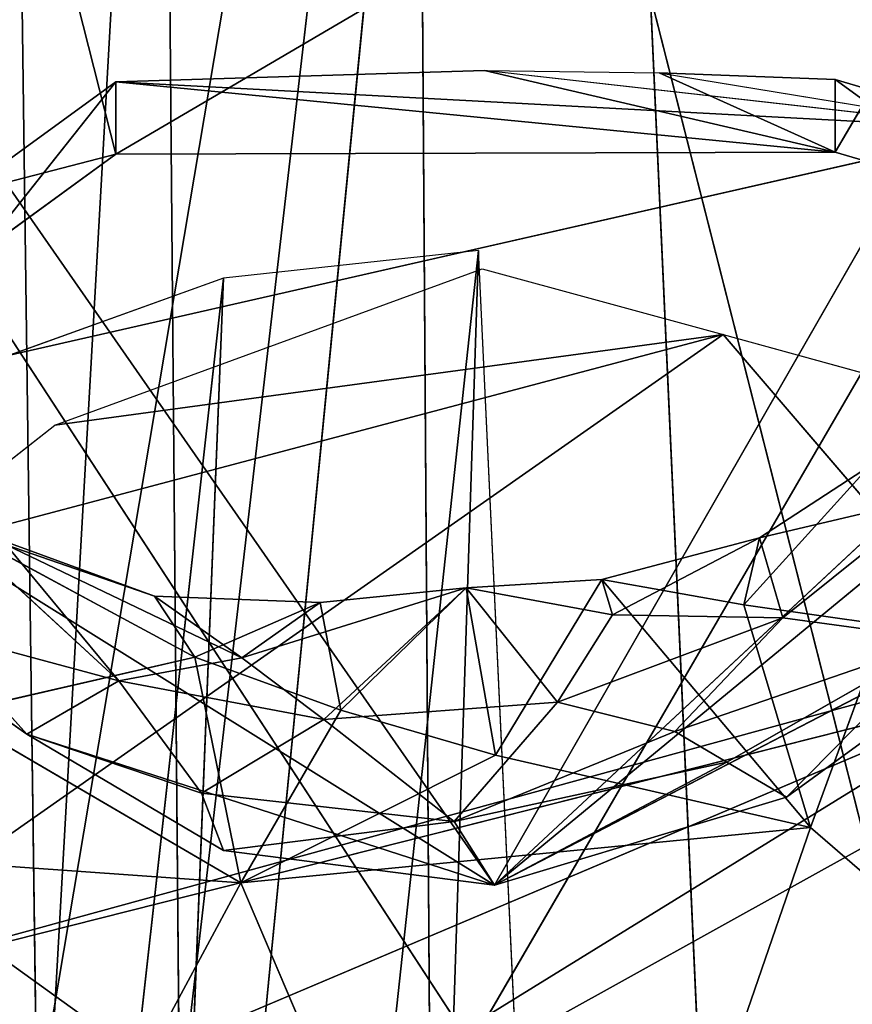
# Model space of a CAD drawing. Extents: x -434 to 496, y -460 to 477.
# Drawn here: x -282 to -272, y 62 to 74 of the extents above; entities that cross this region are included whole.
import ezdxf

# ---------------------------------------------------------------- set-up
doc = ezdxf.new("R2010")
doc.units = 0
doc.header["$MEASUREMENT"] = 0
doc.layers.get('0').update_dxf_attribs({"color": 13, "linetype": 'CONTINUOUS'})

# ---------------------------------------------------------------- blocks, each defined once
blk = doc.blocks.new('GROUP_18')
for p, q in [((10.507, 131.344, 138.307), (8.357, 139.795, 138.14)), ((23.511, 138.974, 138.177), (10.507, 131.344, 138.307)), ((23.511, 138.974, 138.177), (19.058, 131.37, 138.338)), ((22.564, 135.837, 81.925), (15.009, 122.654, 78.675)), ((5.947, 135.676, 75.95), (15.009, 122.654, 78.675)), ((14.89, 132.342, 134.121), (10.507, 132.206, 134.11)), ((14.89, 132.342, 134.121), (16.966, 132.313, 134.131)), ((21.054, 131.643, 134.147), (14.89, 132.342, 134.121)), ((19.058, 131.37, 138.338), (14.89, 132.342, 134.121)), ((16.966, 132.313, 134.131), (21.054, 131.643, 134.147)), ((16.966, 132.313, 134.131), (19.058, 131.37, 138.338)), ((16.966, 132.313, 134.131), (19.058, 132.232, 134.141)), ((10.507, 132.206, 134.11), (7.636, 128.593, 134.078)), ((8.667, 130.871, 134.097), (10.507, 132.206, 134.11)), ((10.507, 132.206, 134.11), (10.507, 131.344, 138.307)), ((10.507, 132.206, 134.11), (19.058, 131.37, 138.338)), ((10.507, 132.206, 134.11), (21.054, 131.643, 134.147)), ((19.058, 131.37, 138.338), (19.058, 132.232, 134.141)), ((19.058, 132.232, 134.141), (21.054, 130.781, 138.343)), ((19.058, 132.232, 134.141), (21.054, 131.643, 134.147)), ((5.702, 105.225, 133.871), (21.054, 131.643, 134.147)), ((7.636, 128.593, 134.078), (21.054, 131.643, 134.147)), ((19.058, 131.37, 138.338), (10.507, 131.344, 138.307)), ((19.058, 131.37, 138.338), (21.054, 130.781, 138.343)), ((8.667, 130.009, 138.294), (10.507, 131.344, 138.307)), ((8.667, 130.871, 134.097), (10.507, 131.344, 138.307)), ((23.786, 130.839, 73.947), (15.009, 122.654, 78.675)), ((23.268, 129.462, 74.394), (15.009, 122.654, 78.675)), ((6.03, 128.259, 80.102), (9.446, 124.449, 79.727)), ((6.03, 128.259, 80.102), (15.009, 122.654, 78.675)), ((10.54, 125.082, 73.835), (7.781, 127.625, 72.44)), ((17.97, 125.986, 64.849), (19.464, 127.636, 66.55)), ((18.156, 126.783, 67.677), (19.464, 127.636, 66.55)), ((20.231, 127.271, 70.062), (18.156, 126.783, 67.677)), ((20.231, 127.271, 70.062), (18.436, 125.832, 70.987)), ((8.274, 127.075, 69.506), (10.966, 126.089, 69.315)), ((8.274, 127.075, 69.506), (11.443, 125.367, 66.703)), ((9.203, 126.699, 70.831), (10.966, 126.089, 69.315)), ((12.004, 125.357, 70.934), (9.203, 126.699, 70.831)), ((9.203, 126.699, 70.831), (10.54, 125.082, 73.835)), ((16.284, 126.29, 65.667), (18.156, 126.783, 67.677)), ((18.156, 126.783, 67.677), (16.408, 125.867, 68.682)), ((17.97, 125.986, 64.849), (18.156, 126.783, 67.677)), ((18.436, 125.832, 70.987), (18.156, 126.783, 67.677)), ((14.671, 126.189, 66.775), (16.284, 126.29, 65.667)), ((15.009, 122.654, 78.675), (22.069, 126.317, 77.974)), ((15.017, 124.199, 64.798), (16.284, 126.29, 65.667)), ((17.97, 125.986, 64.849), (16.284, 126.29, 65.667)), ((16.408, 125.867, 68.682), (16.284, 126.29, 65.667)), ((18.762, 123.338, 63.384), (16.284, 126.29, 65.667)), ((18.477, 123.701, 78.954), (22.069, 126.317, 77.974)), ((10.966, 126.089, 69.315), (11.443, 125.367, 66.703)), ((10.966, 126.089, 69.315), (12.934, 126.014, 68.016)), ((10.966, 126.089, 69.315), (12.004, 125.357, 70.934)), ((12.004, 125.357, 70.934), (14.671, 126.189, 66.775)), ((14.671, 126.189, 66.775), (12.934, 126.014, 68.016)), ((12.977, 124.625, 72.664), (14.671, 126.189, 66.775)), ((13.179, 124.733, 65.577), (14.671, 126.189, 66.775)), ((15.017, 124.199, 64.798), (14.671, 126.189, 66.775)), ((16.408, 125.867, 68.682), (14.671, 126.189, 66.775)), ((14.671, 126.189, 66.775), (15.754, 124.831, 71.755)), ((12.934, 126.014, 68.016), (11.443, 125.367, 66.703)), ((12.934, 126.014, 68.016), (12.004, 125.357, 70.934)), ((12.934, 126.014, 68.016), (13.179, 124.733, 65.577)), ((19.642, 125.751, 64.058), (17.97, 125.986, 64.849)), ((17.97, 125.986, 64.849), (18.762, 123.338, 63.384)), ((7.331, 125.948, 80.105), (9.446, 124.449, 79.727)), ((10.54, 125.082, 73.835), (7.331, 125.948, 80.105)), ((16.408, 125.867, 68.682), (15.754, 124.831, 71.755)), ((18.436, 125.832, 70.987), (16.408, 125.867, 68.682)), ((18.436, 125.832, 70.987), (15.754, 124.831, 71.755)), ((18.436, 125.832, 70.987), (17.151, 124.48, 73.981)), ((20.324, 125.575, 75.989), (18.436, 125.832, 70.987)), ((19.642, 125.751, 64.058), (18.762, 123.338, 63.384)), ((17.151, 124.48, 73.981), (20.324, 125.575, 75.989)), ((17.768, 124.118, 76.292), (20.324, 125.575, 75.989)), ((20.324, 125.575, 75.989), (18.477, 123.701, 78.954)), ((11.443, 125.367, 66.703), (8.543, 124.697, 67.679)), ((12.004, 125.357, 70.934), (10.54, 125.082, 73.835)), ((11.443, 125.367, 66.703), (13.179, 124.733, 65.577)), ((11.993, 122.683, 65.284), (11.443, 125.367, 66.703)), ((12.004, 125.357, 70.934), (12.977, 124.625, 72.664)), ((10.54, 125.082, 73.835), (9.446, 124.449, 79.727)), ((12.977, 124.625, 72.664), (10.54, 125.082, 73.835)), ((10.54, 125.082, 73.835), (11.523, 123.748, 77.216)), ((12.977, 124.625, 72.664), (15.754, 124.831, 71.755)), ((14.527, 123.412, 76.535), (15.754, 124.831, 71.755)), ((15.754, 124.831, 71.755), (17.151, 124.48, 73.981)), ((11.993, 122.683, 65.284), (8.543, 124.697, 67.679)), ((11.993, 122.683, 65.284), (13.179, 124.733, 65.577)), ((15.017, 124.199, 64.798), (13.179, 124.733, 65.577)), ((12.977, 124.625, 72.664), (11.523, 123.748, 77.216)), ((12.977, 124.625, 72.664), (14.527, 123.412, 76.535)), ((9.446, 124.449, 79.727), (11.785, 123.067, 79.104)), ((11.523, 123.748, 77.216), (9.446, 124.449, 79.727)), ((9.446, 124.449, 79.727), (15.009, 122.654, 78.675)), ((14.527, 123.412, 76.535), (17.151, 124.48, 73.981)), ((17.151, 124.48, 73.981), (17.768, 124.118, 76.292)), ((15.017, 124.199, 64.798), (11.993, 122.683, 65.284)), ((17.768, 124.118, 76.292), (14.527, 123.412, 76.535)), ((15.009, 122.654, 78.675), (17.768, 124.118, 76.292)), ((18.762, 123.338, 63.384), (15.017, 124.199, 64.798)), ((17.768, 124.118, 76.292), (18.477, 123.701, 78.954)), ((11.785, 123.067, 79.104), (11.523, 123.748, 77.216)), ((14.527, 123.412, 76.535), (11.523, 123.748, 77.216)), ((15.009, 122.654, 78.675), (18.477, 123.701, 78.954)), ((11.785, 123.067, 79.104), (14.527, 123.412, 76.535)), ((15.009, 122.654, 78.675), (14.527, 123.412, 76.535)), ((18.762, 123.338, 63.384), (11.993, 122.683, 65.284)), ((18.762, 123.338, 63.384), (15.609, 114.175, 61.741)), ((22.258, 120.319, 61.403), (18.762, 123.338, 63.384)), ((11.785, 123.067, 79.104), (15.009, 122.654, 78.675)), ((10.854, 120.565, 65.265), (7.465, 123.004, 67.937)), ((7.465, 123.004, 67.937), (11.993, 122.683, 65.284)), ((10.854, 120.565, 65.265), (11.993, 122.683, 65.284)), ((11.993, 122.683, 65.284), (15.609, 114.175, 61.741))]:
    blk.add_line(p, q)
mesh = blk.add_polyface()
corners = [(10.507, 131.344, 138.307), (8.357, 139.795, 138.14), (8.667, 130.009, 138.294)]
mesh.append_faces([[corners[k] for k in face] for face in [(0, 1, 2)]])
mesh = blk.add_polyface()
corners = [(23.511, 138.974, 138.177), (8.357, 139.795, 138.14), (10.507, 131.344, 138.307)]
mesh.append_faces([[corners[k] for k in face] for face in [(0, 1, 2)]])
mesh = blk.add_polyface()
corners = [(23.511, 138.974, 138.177), (10.507, 131.344, 138.307), (19.058, 131.37, 138.338)]
mesh.append_faces([[corners[k] for k in face] for face in [(0, 1, 2)]])
mesh = blk.add_polyface()
corners = [(23.511, 138.974, 138.177), (19.058, 131.37, 138.338), (21.054, 130.781, 138.343)]
mesh.append_faces([[corners[k] for k in face] for face in [(0, 1, 2)]])
mesh = blk.add_polyface()
corners = [(22.564, 135.837, 81.925), (15.009, 122.654, 78.675), (5.947, 135.676, 75.95)]
mesh.append_faces([[corners[k] for k in face] for face in [(0, 1, 2)]])
mesh = blk.add_polyface()
corners = [(22.564, 135.837, 81.925), (23.786, 130.839, 73.947), (15.009, 122.654, 78.675)]
mesh.append_faces([[corners[k] for k in face] for face in [(0, 1, 2)]])
mesh = blk.add_polyface()
corners = [(15.009, 122.654, 78.675), (6.03, 128.259, 80.102), (5.947, 135.676, 75.95)]
mesh.append_faces([[corners[k] for k in face] for face in [(0, 1, 2)]])
mesh = blk.add_polyface()
corners = [(19.058, 131.37, 138.338), (10.507, 132.206, 134.11), (14.89, 132.342, 134.121)]
mesh.append_faces([[corners[k] for k in face] for face in [(0, 1, 2)]])
mesh = blk.add_polyface()
corners = [(21.054, 131.643, 134.147), (14.89, 132.342, 134.121), (10.507, 132.206, 134.11)]
mesh.append_faces([[corners[k] for k in face] for face in [(0, 1, 2)]])
mesh = blk.add_polyface()
corners = [(19.058, 131.37, 138.338), (14.89, 132.342, 134.121), (16.966, 132.313, 134.131)]
mesh.append_faces([[corners[k] for k in face] for face in [(0, 1, 2)]])
mesh = blk.add_polyface()
corners = [(19.058, 131.37, 138.338), (16.966, 132.313, 134.131), (19.058, 132.232, 134.141)]
mesh.append_faces([[corners[k] for k in face] for face in [(0, 1, 2)]])
mesh = blk.add_polyface()
corners = [(21.054, 131.643, 134.147), (19.058, 132.232, 134.141), (16.966, 132.313, 134.131)]
mesh.append_faces([[corners[k] for k in face] for face in [(0, 1, 2)]])
mesh = blk.add_polyface()
corners = [(10.507, 132.206, 134.11), (8.667, 130.871, 134.097), (7.636, 128.593, 134.078)]
mesh.append_faces([[corners[k] for k in face] for face in [(0, 1, 2)]])
mesh = blk.add_polyface()
corners = [(21.054, 131.643, 134.147), (10.507, 132.206, 134.11), (7.636, 128.593, 134.078)]
mesh.append_faces([[corners[k] for k in face] for face in [(0, 1, 2)]])
mesh = blk.add_polyface()
corners = [(10.507, 131.344, 138.307), (8.667, 130.871, 134.097), (10.507, 132.206, 134.11)]
mesh.append_faces([[corners[k] for k in face] for face in [(0, 1, 2)]])
mesh = blk.add_polyface()
corners = [(19.058, 131.37, 138.338), (10.507, 131.344, 138.307), (10.507, 132.206, 134.11)]
mesh.append_faces([[corners[k] for k in face] for face in [(0, 1, 2)]])
mesh = blk.add_polyface()
corners = [(21.054, 130.781, 138.343), (19.058, 131.37, 138.338), (19.058, 132.232, 134.141)]
mesh.append_faces([[corners[k] for k in face] for face in [(0, 1, 2)]])
mesh = blk.add_polyface()
corners = [(21.054, 130.781, 138.343), (19.058, 132.232, 134.141), (21.054, 131.643, 134.147)]
mesh.append_faces([[corners[k] for k in face] for face in [(0, 1, 2)]])
mesh = blk.add_polyface()
corners = [(25.666, 109.548, 134.126), (21.054, 131.643, 134.147), (5.702, 105.225, 133.871)]
mesh.append_faces([[corners[k] for k in face] for face in [(0, 1, 2)]])
mesh = blk.add_polyface()
corners = [(21.054, 131.643, 134.147), (7.636, 128.593, 134.078), (5.702, 105.225, 133.871)]
mesh.append_faces([[corners[k] for k in face] for face in [(0, 1, 2)]])
mesh = blk.add_polyface()
corners = [(10.507, 131.344, 138.307), (8.667, 130.009, 138.294), (8.667, 130.871, 134.097)]
mesh.append_faces([[corners[k] for k in face] for face in [(0, 1, 2)]])
mesh = blk.add_polyface()
corners = [(23.786, 130.839, 73.947), (23.268, 129.462, 74.394), (15.009, 122.654, 78.675)]
mesh.append_faces([[corners[k] for k in face] for face in [(0, 1, 2)]])
mesh = blk.add_polyface()
corners = [(15.009, 122.654, 78.675), (23.268, 129.462, 74.394), (22.069, 126.317, 77.974)]
mesh.append_faces([[corners[k] for k in face] for face in [(0, 1, 2)]])
mesh = blk.add_polyface()
corners = [(9.446, 124.449, 79.727), (7.331, 125.948, 80.105), (6.03, 128.259, 80.102)]
mesh.append_faces([[corners[k] for k in face] for face in [(0, 1, 2)]])
mesh = blk.add_polyface()
corners = [(15.009, 122.654, 78.675), (9.446, 124.449, 79.727), (6.03, 128.259, 80.102)]
mesh.append_faces([[corners[k] for k in face] for face in [(0, 1, 2)]])
mesh = blk.add_polyface()
corners = [(7.331, 125.948, 80.105), (10.54, 125.082, 73.835), (7.781, 127.625, 72.44)]
mesh.append_faces([[corners[k] for k in face] for face in [(0, 1, 2)]])
mesh = blk.add_polyface()
corners = [(10.54, 125.082, 73.835), (9.203, 126.699, 70.831), (7.781, 127.625, 72.44)]
mesh.append_faces([[corners[k] for k in face] for face in [(0, 1, 2)]])
mesh = blk.add_polyface()
corners = [(19.464, 127.636, 66.55), (19.642, 125.751, 64.058), (17.97, 125.986, 64.849)]
mesh.append_faces([[corners[k] for k in face] for face in [(0, 1, 2)]])
mesh = blk.add_polyface()
corners = [(18.156, 126.783, 67.677), (19.464, 127.636, 66.55), (17.97, 125.986, 64.849)]
mesh.append_faces([[corners[k] for k in face] for face in [(0, 1, 2)]])
mesh = blk.add_polyface()
corners = [(20.231, 127.271, 70.062), (19.464, 127.636, 66.55), (18.156, 126.783, 67.677)]
mesh.append_faces([[corners[k] for k in face] for face in [(0, 1, 2)]])
mesh = blk.add_polyface()
corners = [(18.436, 125.832, 70.987), (20.231, 127.271, 70.062), (18.156, 126.783, 67.677)]
mesh.append_faces([[corners[k] for k in face] for face in [(0, 1, 2)]])
mesh = blk.add_polyface()
corners = [(20.324, 125.575, 75.989), (20.231, 127.271, 70.062), (18.436, 125.832, 70.987)]
mesh.append_faces([[corners[k] for k in face] for face in [(0, 1, 2)]])
mesh = blk.add_polyface()
corners = [(9.203, 126.699, 70.831), (10.966, 126.089, 69.315), (8.274, 127.075, 69.506)]
mesh.append_faces([[corners[k] for k in face] for face in [(0, 1, 2)]])
mesh = blk.add_polyface()
corners = [(11.443, 125.367, 66.703), (8.543, 124.697, 67.679), (8.274, 127.075, 69.506)]
mesh.append_faces([[corners[k] for k in face] for face in [(0, 1, 2)]])
mesh = blk.add_polyface()
corners = [(8.274, 127.075, 69.506), (10.966, 126.089, 69.315), (11.443, 125.367, 66.703)]
mesh.append_faces([[corners[k] for k in face] for face in [(0, 1, 2)]])
mesh = blk.add_polyface()
corners = [(12.004, 125.357, 70.934), (10.966, 126.089, 69.315), (9.203, 126.699, 70.831)]
mesh.append_faces([[corners[k] for k in face] for face in [(0, 1, 2)]])
mesh = blk.add_polyface()
corners = [(10.54, 125.082, 73.835), (12.004, 125.357, 70.934), (9.203, 126.699, 70.831)]
mesh.append_faces([[corners[k] for k in face] for face in [(0, 1, 2)]])
mesh = blk.add_polyface()
corners = [(18.156, 126.783, 67.677), (17.97, 125.986, 64.849), (16.284, 126.29, 65.667)]
mesh.append_faces([[corners[k] for k in face] for face in [(0, 1, 2)]])
mesh = blk.add_polyface()
corners = [(16.408, 125.867, 68.682), (18.156, 126.783, 67.677), (16.284, 126.29, 65.667)]
mesh.append_faces([[corners[k] for k in face] for face in [(0, 1, 2)]])
mesh = blk.add_polyface()
corners = [(18.436, 125.832, 70.987), (18.156, 126.783, 67.677), (16.408, 125.867, 68.682)]
mesh.append_faces([[corners[k] for k in face] for face in [(0, 1, 2)]])
mesh = blk.add_polyface()
corners = [(16.284, 126.29, 65.667), (15.017, 124.199, 64.798), (14.671, 126.189, 66.775)]
mesh.append_faces([[corners[k] for k in face] for face in [(0, 1, 2)]])
mesh = blk.add_polyface()
corners = [(16.408, 125.867, 68.682), (16.284, 126.29, 65.667), (14.671, 126.189, 66.775)]
mesh.append_faces([[corners[k] for k in face] for face in [(0, 1, 2)]])
mesh = blk.add_polyface()
corners = [(22.069, 126.317, 77.974), (18.477, 123.701, 78.954), (15.009, 122.654, 78.675)]
mesh.append_faces([[corners[k] for k in face] for face in [(0, 1, 2)]])
mesh = blk.add_polyface()
corners = [(18.762, 123.338, 63.384), (15.017, 124.199, 64.798), (16.284, 126.29, 65.667)]
mesh.append_faces([[corners[k] for k in face] for face in [(0, 1, 2)]])
mesh = blk.add_polyface()
corners = [(18.762, 123.338, 63.384), (16.284, 126.29, 65.667), (17.97, 125.986, 64.849)]
mesh.append_faces([[corners[k] for k in face] for face in [(0, 1, 2)]])
mesh = blk.add_polyface()
corners = [(18.477, 123.701, 78.954), (22.069, 126.317, 77.974), (20.324, 125.575, 75.989)]
mesh.append_faces([[corners[k] for k in face] for face in [(0, 1, 2)]])
mesh = blk.add_polyface()
corners = [(10.966, 126.089, 69.315), (12.934, 126.014, 68.016), (11.443, 125.367, 66.703)]
mesh.append_faces([[corners[k] for k in face] for face in [(0, 1, 2)]])
mesh = blk.add_polyface()
corners = [(12.004, 125.357, 70.934), (12.934, 126.014, 68.016), (10.966, 126.089, 69.315)]
mesh.append_faces([[corners[k] for k in face] for face in [(0, 1, 2)]])
mesh = blk.add_polyface()
corners = [(12.004, 125.357, 70.934), (14.671, 126.189, 66.775), (12.934, 126.014, 68.016)]
mesh.append_faces([[corners[k] for k in face] for face in [(0, 1, 2)]])
mesh = blk.add_polyface()
corners = [(12.977, 124.625, 72.664), (14.671, 126.189, 66.775), (12.004, 125.357, 70.934)]
mesh.append_faces([[corners[k] for k in face] for face in [(0, 1, 2)]])
mesh = blk.add_polyface()
corners = [(12.934, 126.014, 68.016), (14.671, 126.189, 66.775), (13.179, 124.733, 65.577)]
mesh.append_faces([[corners[k] for k in face] for face in [(0, 1, 2)]])
mesh = blk.add_polyface()
corners = [(12.977, 124.625, 72.664), (15.754, 124.831, 71.755), (14.671, 126.189, 66.775)]
mesh.append_faces([[corners[k] for k in face] for face in [(0, 1, 2)]])
mesh = blk.add_polyface()
corners = [(15.017, 124.199, 64.798), (13.179, 124.733, 65.577), (14.671, 126.189, 66.775)]
mesh.append_faces([[corners[k] for k in face] for face in [(0, 1, 2)]])
mesh = blk.add_polyface()
corners = [(15.754, 124.831, 71.755), (16.408, 125.867, 68.682), (14.671, 126.189, 66.775)]
mesh.append_faces([[corners[k] for k in face] for face in [(0, 1, 2)]])
mesh = blk.add_polyface()
corners = [(12.934, 126.014, 68.016), (13.179, 124.733, 65.577), (11.443, 125.367, 66.703)]
mesh.append_faces([[corners[k] for k in face] for face in [(0, 1, 2)]])
mesh = blk.add_polyface()
corners = [(19.642, 125.751, 64.058), (18.762, 123.338, 63.384), (17.97, 125.986, 64.849)]
mesh.append_faces([[corners[k] for k in face] for face in [(0, 1, 2)]])
mesh = blk.add_polyface()
corners = [(7.331, 125.948, 80.105), (9.446, 124.449, 79.727), (10.54, 125.082, 73.835)]
mesh.append_faces([[corners[k] for k in face] for face in [(0, 1, 2)]])
mesh = blk.add_polyface()
corners = [(15.754, 124.831, 71.755), (18.436, 125.832, 70.987), (16.408, 125.867, 68.682)]
mesh.append_faces([[corners[k] for k in face] for face in [(0, 1, 2)]])
mesh = blk.add_polyface()
corners = [(17.151, 124.48, 73.981), (18.436, 125.832, 70.987), (15.754, 124.831, 71.755)]
mesh.append_faces([[corners[k] for k in face] for face in [(0, 1, 2)]])
mesh = blk.add_polyface()
corners = [(20.324, 125.575, 75.989), (18.436, 125.832, 70.987), (17.151, 124.48, 73.981)]
mesh.append_faces([[corners[k] for k in face] for face in [(0, 1, 2)]])
mesh = blk.add_polyface()
corners = [(22.258, 120.319, 61.403), (18.762, 123.338, 63.384), (19.642, 125.751, 64.058)]
mesh.append_faces([[corners[k] for k in face] for face in [(0, 1, 2)]])
mesh = blk.add_polyface()
corners = [(17.768, 124.118, 76.292), (20.324, 125.575, 75.989), (17.151, 124.48, 73.981)]
mesh.append_faces([[corners[k] for k in face] for face in [(0, 1, 2)]])
mesh = blk.add_polyface()
corners = [(18.477, 123.701, 78.954), (20.324, 125.575, 75.989), (17.768, 124.118, 76.292)]
mesh.append_faces([[corners[k] for k in face] for face in [(0, 1, 2)]])
mesh = blk.add_polyface()
corners = [(11.993, 122.683, 65.284), (8.543, 124.697, 67.679), (11.443, 125.367, 66.703)]
mesh.append_faces([[corners[k] for k in face] for face in [(0, 1, 2)]])
mesh = blk.add_polyface()
corners = [(10.54, 125.082, 73.835), (12.977, 124.625, 72.664), (12.004, 125.357, 70.934)]
mesh.append_faces([[corners[k] for k in face] for face in [(0, 1, 2)]])
mesh = blk.add_polyface()
corners = [(13.179, 124.733, 65.577), (11.993, 122.683, 65.284), (11.443, 125.367, 66.703)]
mesh.append_faces([[corners[k] for k in face] for face in [(0, 1, 2)]])
mesh = blk.add_polyface()
corners = [(9.446, 124.449, 79.727), (11.523, 123.748, 77.216), (10.54, 125.082, 73.835)]
mesh.append_faces([[corners[k] for k in face] for face in [(0, 1, 2)]])
mesh = blk.add_polyface()
corners = [(11.523, 123.748, 77.216), (12.977, 124.625, 72.664), (10.54, 125.082, 73.835)]
mesh.append_faces([[corners[k] for k in face] for face in [(0, 1, 2)]])
mesh = blk.add_polyface()
corners = [(14.527, 123.412, 76.535), (15.754, 124.831, 71.755), (12.977, 124.625, 72.664)]
mesh.append_faces([[corners[k] for k in face] for face in [(0, 1, 2)]])
mesh = blk.add_polyface()
corners = [(14.527, 123.412, 76.535), (17.151, 124.48, 73.981), (15.754, 124.831, 71.755)]
mesh.append_faces([[corners[k] for k in face] for face in [(0, 1, 2)]])
mesh = blk.add_polyface()
corners = [(11.993, 122.683, 65.284), (7.465, 123.004, 67.937), (8.543, 124.697, 67.679)]
mesh.append_faces([[corners[k] for k in face] for face in [(0, 1, 2)]])
mesh = blk.add_polyface()
corners = [(15.017, 124.199, 64.798), (11.993, 122.683, 65.284), (13.179, 124.733, 65.577)]
mesh.append_faces([[corners[k] for k in face] for face in [(0, 1, 2)]])
mesh = blk.add_polyface()
corners = [(11.523, 123.748, 77.216), (14.527, 123.412, 76.535), (12.977, 124.625, 72.664)]
mesh.append_faces([[corners[k] for k in face] for face in [(0, 1, 2)]])
mesh = blk.add_polyface()
corners = [(9.446, 124.449, 79.727), (11.785, 123.067, 79.104), (11.523, 123.748, 77.216)]
mesh.append_faces([[corners[k] for k in face] for face in [(0, 1, 2)]])
mesh = blk.add_polyface()
corners = [(15.009, 122.654, 78.675), (11.785, 123.067, 79.104), (9.446, 124.449, 79.727)]
mesh.append_faces([[corners[k] for k in face] for face in [(0, 1, 2)]])
mesh = blk.add_polyface()
corners = [(14.527, 123.412, 76.535), (17.768, 124.118, 76.292), (17.151, 124.48, 73.981)]
mesh.append_faces([[corners[k] for k in face] for face in [(0, 1, 2)]])
mesh = blk.add_polyface()
corners = [(18.762, 123.338, 63.384), (11.993, 122.683, 65.284), (15.017, 124.199, 64.798)]
mesh.append_faces([[corners[k] for k in face] for face in [(0, 1, 2)]])
mesh = blk.add_polyface()
corners = [(15.009, 122.654, 78.675), (17.768, 124.118, 76.292), (14.527, 123.412, 76.535)]
mesh.append_faces([[corners[k] for k in face] for face in [(0, 1, 2)]])
mesh = blk.add_polyface()
corners = [(18.477, 123.701, 78.954), (17.768, 124.118, 76.292), (15.009, 122.654, 78.675)]
mesh.append_faces([[corners[k] for k in face] for face in [(0, 1, 2)]])
mesh = blk.add_polyface()
corners = [(11.785, 123.067, 79.104), (14.527, 123.412, 76.535), (11.523, 123.748, 77.216)]
mesh.append_faces([[corners[k] for k in face] for face in [(0, 1, 2)]])
mesh = blk.add_polyface()
corners = [(11.785, 123.067, 79.104), (15.009, 122.654, 78.675), (14.527, 123.412, 76.535)]
mesh.append_faces([[corners[k] for k in face] for face in [(0, 1, 2)]])
mesh = blk.add_polyface()
corners = [(18.762, 123.338, 63.384), (15.609, 114.175, 61.741), (11.993, 122.683, 65.284)]
mesh.append_faces([[corners[k] for k in face] for face in [(0, 1, 2)]])
mesh = blk.add_polyface()
corners = [(22.258, 120.319, 61.403), (15.609, 114.175, 61.741), (18.762, 123.338, 63.384)]
mesh.append_faces([[corners[k] for k in face] for face in [(0, 1, 2)]])
mesh = blk.add_polyface()
corners = [(11.993, 122.683, 65.284), (10.854, 120.565, 65.265), (7.465, 123.004, 67.937)]
mesh.append_faces([[corners[k] for k in face] for face in [(0, 1, 2)]])
mesh = blk.add_polyface()
corners = [(10.854, 120.565, 65.265), (8.054, 119.766, 66.95), (7.465, 123.004, 67.937)]
mesh.append_faces([[corners[k] for k in face] for face in [(0, 1, 2)]])
mesh = blk.add_polyface()
corners = [(15.609, 114.175, 61.741), (10.854, 120.565, 65.265), (11.993, 122.683, 65.284)]
mesh.append_faces([[corners[k] for k in face] for face in [(0, 1, 2)]])
blk = doc.blocks.new('GROUP_37')
for p, q in [((39.651, 212.53, 252.797), (29.217, 150.63, 253.292)), ((34.356, 158.472, 253.631), (39.651, 212.53, 252.797)), ((39.651, 212.53, 252.797), (42.112, 158.204, 253.47)), ((35.128, 175.601, 81.781), (37.94, 199.827, 11.624)), ((37.94, 199.827, 11.624), (44.068, 175.686, 82.032)), ((37.94, 199.827, 11.624), (38.104, 175.976, 81.996)), ((33.458, 173.529, 81.142), (34.921, 199.483, 11.451)), ((34.921, 199.483, 11.451), (35.128, 175.601, 81.781)), ((33.144, 197.079, 10.72), (33.458, 173.529, 81.142)), ((47.965, 162.017, 1.832), (30.698, 188.502, 8.094)), ((38.681, 185.833, 66.263), (33.905, 141.661, 204.466)), ((38.681, 185.833, 66.263), (35.65, 185.505, 66.217)), ((38.681, 185.833, 66.263), (37.262, 142.112, 204.616)), ((40.684, 143.08, 201.75), (38.681, 185.833, 66.263)), ((33.643, 183.756, 64.208), (38.723, 185.616, 65.066)), ((38.723, 185.616, 65.066), (41.588, 184.832, 64.554)), ((30.776, 141.721, 201.262), (35.65, 185.505, 66.217)), ((35.65, 185.505, 66.217), (32.799, 184.478, 65.941)), ((35.65, 185.505, 66.217), (33.905, 141.661, 204.466)), ((30.28, 176.908, 61.945), (41.588, 184.832, 64.554)), ((41.588, 184.832, 64.554), (31.666, 182.2, 63.839)), ((41.588, 184.832, 64.554), (33.643, 183.756, 64.208)), ((41.588, 184.832, 64.554), (46.573, 183.464, 64.093)), ((44.939, 180.924, 63.362), (41.588, 184.832, 64.554)), ((31.666, 182.2, 63.839), (33.643, 183.756, 64.208)), ((29.584, 174.074, 61.209), (45.161, 180.668, 63.272)), ((30.28, 176.908, 61.945), (45.161, 180.668, 63.272))]:
    blk.add_line(p, q)
mesh = blk.add_polyface()
corners = [(65.072, 216.063, 252.434), (42.112, 158.204, 253.47), (39.651, 212.53, 252.797)]
mesh.append_faces([[corners[k] for k in face] for face in [(0, 1, 2)]])
mesh = blk.add_polyface()
corners = [(65.072, 216.063, 252.434), (46.762, 158.23, 254.186), (42.112, 158.204, 253.47)]
mesh.append_faces([[corners[k] for k in face] for face in [(0, 1, 2)]])
mesh = blk.add_polyface()
corners = [(73.64, 172.287, 277.208), (68.661, 213.98, 277.249), (17.863, 212.443, 276.257)]
mesh.append_faces([[corners[k] for k in face] for face in [(0, 1, 2)]])
mesh = blk.add_polyface()
corners = [(39.651, 212.53, 252.797), (10.746, 166.751, 253.406), (22.595, 213.751, 252.153)]
mesh.append_faces([[corners[k] for k in face] for face in [(0, 1, 2)]])
mesh = blk.add_polyface()
corners = [(39.651, 212.53, 252.797), (29.217, 150.63, 253.292), (10.746, 166.751, 253.406)]
mesh.append_faces([[corners[k] for k in face] for face in [(0, 1, 2)]])
mesh = blk.add_polyface()
corners = [(39.651, 212.53, 252.797), (34.356, 158.472, 253.631), (29.217, 150.63, 253.292)]
mesh.append_faces([[corners[k] for k in face] for face in [(0, 1, 2)]])
mesh = blk.add_polyface()
corners = [(42.112, 158.204, 253.47), (34.356, 158.472, 253.631), (39.651, 212.53, 252.797)]
mesh.append_faces([[corners[k] for k in face] for face in [(0, 1, 2)]])
mesh = blk.add_polyface()
corners = [(73.64, 172.287, 277.208), (17.863, 212.443, 276.257), (30.124, 167.571, 280.843)]
mesh.append_faces([[corners[k] for k in face] for face in [(0, 1, 2)]])
mesh = blk.add_polyface()
corners = [(44.068, 175.686, 82.032), (44.072, 199.942, 11.807), (37.94, 199.827, 11.624)]
mesh.append_faces([[corners[k] for k in face] for face in [(0, 1, 2)]])
mesh = blk.add_polyface()
corners = [(35.128, 175.601, 81.781), (37.94, 199.827, 11.624), (34.921, 199.483, 11.451)]
mesh.append_faces([[corners[k] for k in face] for face in [(0, 1, 2)]])
mesh = blk.add_polyface()
corners = [(38.104, 175.976, 81.996), (37.94, 199.827, 11.624), (35.128, 175.601, 81.781)]
mesh.append_faces([[corners[k] for k in face] for face in [(0, 1, 2)]])
mesh = blk.add_polyface()
corners = [(44.068, 175.686, 82.032), (37.94, 199.827, 11.624), (38.104, 175.976, 81.996)]
mesh.append_faces([[corners[k] for k in face] for face in [(0, 1, 2)]])
mesh = blk.add_polyface()
corners = [(34.921, 199.483, 11.451), (30.698, 188.502, 8.094), (32.081, 194.282, 9.796)]
mesh.append_faces([[corners[k] for k in face] for face in [(0, 1, 2)]])
mesh = blk.add_polyface()
corners = [(46.337, 198.091, 11.369), (30.698, 188.502, 8.094), (34.921, 199.483, 11.451)]
mesh.append_faces([[corners[k] for k in face] for face in [(0, 1, 2)]])
mesh = blk.add_polyface()
corners = [(34.921, 199.483, 11.451), (33.144, 197.079, 10.72), (33.458, 173.529, 81.142)]
mesh.append_faces([[corners[k] for k in face] for face in [(0, 1, 2)]])
mesh = blk.add_polyface()
corners = [(34.921, 199.483, 11.451), (33.458, 173.529, 81.142), (35.128, 175.601, 81.781)]
mesh.append_faces([[corners[k] for k in face] for face in [(0, 1, 2)]])
mesh = blk.add_polyface()
corners = [(47.965, 162.017, 1.832), (30.698, 188.502, 8.094), (46.337, 198.091, 11.369)]
mesh.append_faces([[corners[k] for k in face] for face in [(0, 1, 2)]])
mesh = blk.add_polyface()
corners = [(33.144, 197.079, 10.72), (32.437, 170.88, 80.41), (33.458, 173.529, 81.142)]
mesh.append_faces([[corners[k] for k in face] for face in [(0, 1, 2)]])
mesh = blk.add_polyface()
corners = [(47.965, 162.017, 1.832), (32.067, 164.395, 1.897), (30.698, 188.502, 8.094)]
mesh.append_faces([[corners[k] for k in face] for face in [(0, 1, 2)]])
mesh = blk.add_polyface()
corners = [(37.262, 142.112, 204.616), (38.681, 185.833, 66.263), (33.905, 141.661, 204.466)]
mesh.append_faces([[corners[k] for k in face] for face in [(0, 1, 2)]])
mesh = blk.add_polyface()
corners = [(33.905, 141.661, 204.466), (38.681, 185.833, 66.263), (35.65, 185.505, 66.217)]
mesh.append_faces([[corners[k] for k in face] for face in [(0, 1, 2)]])
mesh = blk.add_polyface()
corners = [(37.262, 142.112, 204.616), (40.684, 143.08, 201.75), (38.681, 185.833, 66.263)]
mesh.append_faces([[corners[k] for k in face] for face in [(0, 1, 2)]])
mesh = blk.add_polyface()
corners = [(41.588, 184.832, 64.554), (33.643, 183.756, 64.208), (38.723, 185.616, 65.066)]
mesh.append_faces([[corners[k] for k in face] for face in [(0, 1, 2)]])
mesh = blk.add_polyface()
corners = [(30.776, 141.721, 201.262), (35.65, 185.505, 66.217), (32.799, 184.478, 65.941)]
mesh.append_faces([[corners[k] for k in face] for face in [(0, 1, 2)]])
mesh = blk.add_polyface()
corners = [(33.905, 141.661, 204.466), (35.65, 185.505, 66.217), (30.776, 141.721, 201.262)]
mesh.append_faces([[corners[k] for k in face] for face in [(0, 1, 2)]])
mesh = blk.add_polyface()
corners = [(44.071, 142.112, 204.692), (44.667, 185.288, 66.294), (40.684, 143.08, 201.75)]
mesh.append_faces([[corners[k] for k in face] for face in [(0, 1, 2)]])
mesh = blk.add_polyface()
corners = [(30.28, 176.908, 61.945), (44.939, 180.924, 63.362), (45.161, 180.668, 63.272), (41.588, 184.832, 64.554)]
mesh.append_faces([[corners[k] for k in face] for face in [(0, 1, 2), (1, 0, 3)]], dxfattribs={"vtx0": -1})
mesh = blk.add_polyface()
corners = [(41.588, 184.832, 64.554), (30.28, 176.908, 61.945), (31.666, 182.2, 63.839)]
mesh.append_faces([[corners[k] for k in face] for face in [(0, 1, 2)]])
mesh = blk.add_polyface()
corners = [(41.588, 184.832, 64.554), (31.666, 182.2, 63.839), (33.643, 183.756, 64.208)]
mesh.append_faces([[corners[k] for k in face] for face in [(0, 1, 2)]])
mesh = blk.add_polyface()
corners = [(46.573, 183.464, 64.093), (44.939, 180.924, 63.362), (41.588, 184.832, 64.554), (45.161, 180.668, 63.272)]
mesh.append_faces([[corners[k] for k in face] for face in [(0, 1, 2), (1, 0, 3)]], dxfattribs={"vtx0": -1})
mesh = blk.add_polyface()
corners = [(45.161, 180.668, 63.272), (31.035, 171.954, 60.747), (29.584, 174.074, 61.209), (45.244, 179.838, 63.073), (48.583, 146.478, 55.204)]
mesh.append_faces([[corners[k] for k in face] for face in [(0, 1, 2), (1, 3, 4)]], dxfattribs={"vtx0": -1})
mesh.append_faces([[corners[k] for k in face] for face in [(1, 0, 3)]], dxfattribs={"vtx0": -1, "vtx2": -1})
mesh = blk.add_polyface()
corners = [(45.161, 180.668, 63.272), (29.584, 174.074, 61.209), (30.28, 176.908, 61.945)]
mesh.append_faces([[corners[k] for k in face] for face in [(0, 1, 2)]])
blk = doc.blocks.new('GROUP_30')
at = {"color": 253}
blk.add_blockref('GROUP_18', (23.864, 55.632, -114.478), dxfattribs=at)
at = {"color": 250}
blk.add_blockref('GROUP_37', (0, 0), dxfattribs=at)

msp = doc.modelspace()

# ---------------------------------------------------------------- block references
msp.add_blockref('GROUP_30', (-315.01, -114.476, 358.043))

doc.saveas('drawing.dxf')
